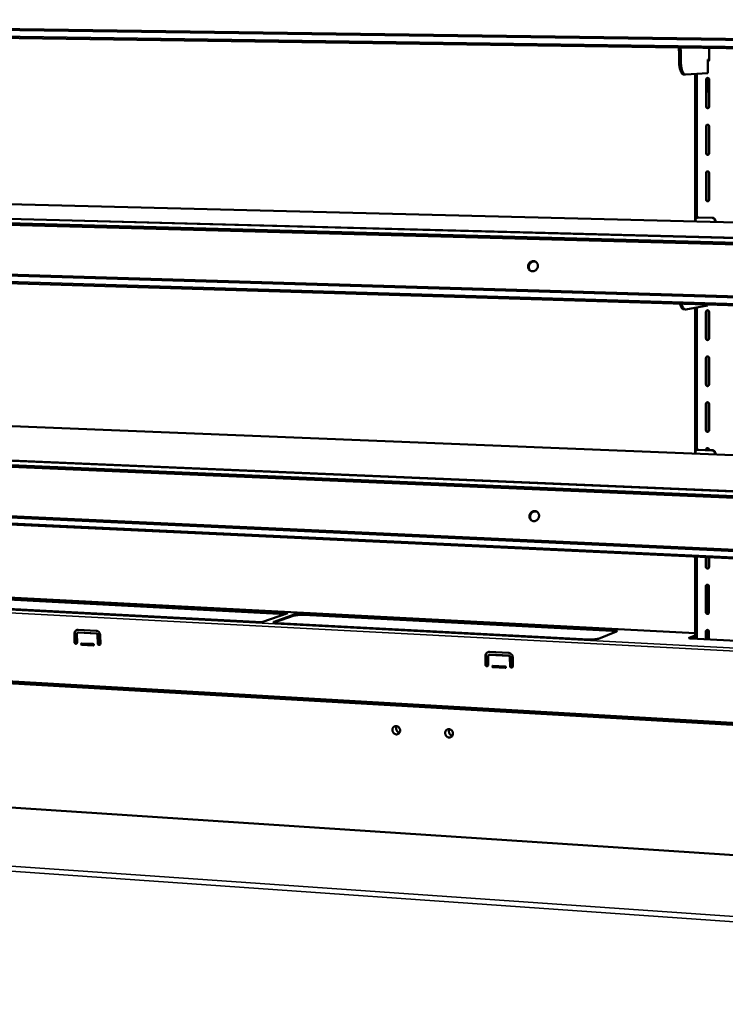
# Model space of a CAD drawing. Units: millimetres. Extents: x 65 to 5840, y 100 to 4100.
# Drawn here: x 5165 to 5390, y 3585 to 3899 of the extents above; entities that cross this region are included whole.
import ezdxf

# ---------------------------------------------------------------- set-up
doc = ezdxf.new("R2010")
doc.units = ezdxf.units.MM
doc.header["$LTSCALE"] = 20
doc.layers.add('Visible (ISO)', color=7, linetype='Continuous', lineweight=50)
doc.layers.add('Visible Narrow (ISO)', color=7, linetype='Continuous', lineweight=35)

msp = doc.modelspace()

# ---------------------------------------------------------------- linework, layer by layer
at = {"layer": 'Visible (ISO)'}
for p, q in [((4943.84, 3899.05), (5763.96, 3887.83)), ((4944.1, 3899.35), (5763.98, 3888.19)), ((5763.8, 3884.98), (4942.91, 3896.64)), ((5375.46, 3886.62), (5375.47, 3888.06)), ((5376.01, 3886.61), (5376.02, 3888.06)), ((5385.1, 3890.36), (5385.1, 3886.6)), ((5384.95, 3886.66), (5384.63, 3886.6)), ((5384.63, 3886.6), (5384.63, 3882.3)), ((5384.63, 3886.12), (5384.77, 3886.09)), ((5384.95, 3886.21), (5384.95, 3886.66)), ((5376.99, 3881.84), (5377.54, 3881.83)), ((5377.58, 3881.83), (5384.63, 3882.3)), ((5380.6, 3835.01), (5380.6, 3882.03)), ((5384.08, 3871.69), (5384.08, 3880.23)), ((5384.28, 3880.26), (5384.27, 3871.72)), ((5385.1, 3880.21), (5385.1, 3871.67)), ((5384.08, 3856.8), (5384.08, 3865.32)), ((5384.27, 3865.36), (5384.27, 3856.84)), ((5385.09, 3865.3), (5385.09, 3856.78)), ((5384.07, 3841.97), (5384.07, 3850.46)), ((5384.26, 3850.5), (5384.26, 3842.01)), ((5385.09, 3850.44), (5385.08, 3841.94)), ((5023.98, 3844.05), (5760.5, 3825.37)), ((4948.2, 3841.48), (5760.2, 3820.08)), ((5760.11, 3818.46), (4948.94, 3840.08)), ((5760.08, 3817.89), (4949.11, 3839.59)), ((5380.66, 3835.27), (5380.66, 3835.01)), ((5381.44, 3836.21), (5381.64, 3836.23)), ((5386.02, 3836.1), (5381.58, 3836.22)), ((5381.77, 3836.24), (5381.64, 3836.23)), ((5386.21, 3836.13), (5381.77, 3836.24)), ((5386.91, 3835.12), (5386.91, 3834.85)), ((5387.1, 3834.84), (5387.1, 3835.14)), ((4947.05, 3824.2), (5759.07, 3799.7)), ((4947.31, 3824.51), (5759.09, 3800.08)), ((5758.92, 3796.99), (4946.1, 3821.93)), ((5376.95, 3806.97), (5377.49, 3806.95)), ((5377.6, 3806.96), (5384.59, 3808.16)), ((5380.6, 3760.88), (5380.6, 3807.48)), ((5384.59, 3808.48), (5384.59, 3808.16)), ((5384.05, 3797.71), (5384.06, 3806.13)), ((5384.25, 3806.18), (5384.24, 3797.77)), ((5385.06, 3806.1), (5385.06, 3797.68)), ((5384.05, 3783.05), (5384.05, 3791.44)), ((5384.24, 3791.5), (5384.24, 3783.11)), ((5385.06, 3791.41), (5385.05, 3783.01)), ((5026.4, 3775.15), (5756.08, 3745.76)), ((5384.04, 3768.43), (5384.05, 3776.79)), ((5384.23, 3776.85), (5384.23, 3768.49)), ((5385.05, 3776.76), (5385.05, 3768.39)), ((4951.37, 3767.76), (5755.4, 3733.53)), ((5755.31, 3731.81), (4952.09, 3766.26)), ((5755.28, 3731.26), (4952.25, 3765.79)), ((5380.66, 3761.24), (5380.65, 3760.88)), ((5381.34, 3762.14), (5381.53, 3762.18)), ((5381.76, 3762.2), (5381.53, 3762.18)), ((5385.97, 3761.98), (5381.57, 3762.16)), ((5386.16, 3762.03), (5381.76, 3762.2)), ((5384.04, 3762.11), (5384.04, 3762.19)), ((5384.23, 3762.25), (5384.23, 3762.1)), ((5385.04, 3762.15), (5385.04, 3762.07)), ((5386.86, 3760.99), (5386.86, 3760.63)), ((5387.05, 3760.63), (5387.05, 3761.04)), ((4950.21, 3750.44), (5754.27, 3713.13)), ((4950.47, 3750.77), (5754.29, 3713.53)), ((5754.13, 3710.57), (4949.24, 3748.3)), ((5380.59, 3701.91), (5380.6, 3728.08)), ((5384.03, 3724.81), (5384.03, 3727.92)), ((5384.22, 3727.91), (5384.21, 3724.89)), ((5385.03, 3727.87), (5385.03, 3724.77)), ((5064.19, 3720.06), (5380.59, 3703.67)), ((5384.02, 3710.36), (5384.02, 3718.63)), ((5384.21, 3718.71), (5384.21, 3710.44)), ((5385.02, 3718.58), (5385.02, 3710.31)), ((5242.43, 3707.17), (5143.26, 3712.38)), ((5152.32, 3715.16), (5250.71, 3710.06)), ((5249.92, 3709.78), (5152.32, 3714.85)), ((5250.71, 3710.06), (5242.43, 3707.17)), ((5246.31, 3707.33), (5252.73, 3709.59)), ((5252.74, 3709.27), (5246.38, 3707.04)), ((5255.73, 3709.8), (5354.14, 3704.69)), ((5354.14, 3704.37), (5255.74, 3709.48)), ((5346.74, 3701.68), (5247.5, 3706.9)), ((4908.07, 3702.84), (5754.39, 3654.25)), ((5182.67, 3700.77), (5182.62, 3703.47)), ((5182.75, 3703.51), (5182.81, 3700.81)), ((5183.44, 3703.42), (5183.49, 3700.72)), ((5183.71, 3703.83), (5183.84, 3703.88)), ((5183.82, 3704.75), (5189.6, 3704.44)), ((5183.84, 3703.88), (5183.98, 3703.9)), ((5189.61, 3703.54), (5183.84, 3703.85)), ((5183.98, 3703.9), (5189.75, 3703.59)), ((5190.09, 3700.36), (5190.04, 3703.07)), ((5190.17, 3703.11), (5190.22, 3700.41)), ((5190.86, 3703.02), (5190.91, 3700.32)), ((5355.52, 3704.25), (5349.76, 3701.9)), ((5380.59, 3702.97), (5378.7, 3702.16)), ((5384.02, 3701.73), (5384.02, 3704.19)), ((5384.21, 3704.27), (5384.21, 3701.72)), ((5385.02, 3704.14), (5385.01, 3701.68)), ((5753.83, 3653.66), (4906.41, 3702.42)), ((5184.94, 3700.42), (5188.65, 3700.22)), ((5188.66, 3699.77), (5184.95, 3699.97)), ((5185.08, 3700.02), (5188.79, 3699.81)), ((5379.07, 3702), (5380.59, 3702.64)), ((5397.93, 3701.01), (5379.27, 3701.98)), ((5313.84, 3696.44), (5313.86, 3693.67)), ((5314.85, 3696.75), (5314.97, 3696.8)), ((5314.97, 3696.8), (5315.14, 3696.83)), ((5315.01, 3697.71), (5321.11, 3697.38)), ((5321.11, 3696.45), (5315.02, 3696.78)), ((5315.14, 3696.83), (5321.23, 3696.5)), ((5313.74, 3693.62), (5313.72, 3696.39)), ((5314.59, 3696.34), (5314.6, 3693.57)), ((5321.57, 3693.19), (5321.55, 3695.97)), ((5321.67, 3696.01), (5321.69, 3693.24)), ((5322.42, 3695.92), (5322.44, 3693.14)), ((5316.13, 3693.26), (5320.04, 3693.04)), ((5320.05, 3692.58), (5316.13, 3692.8)), ((5316.25, 3692.84), (5320.17, 3692.63)), ((5320.17, 3692.63), (5320.19, 3692.63)), ((5734.58, 3610.34), (4920.04, 3664.01))]:
    msp.add_line(p, q, dxfattribs=at)
at = {"layer": 'Visible (ISO)', "flags": 128}
for points in [[(5375.47, 3888.06, 0.006074), (5375.47, 3888.68, 0.006074), (5375.46, 3889.29, 0.005952), (5375.43, 3889.89, 0.005952), (5375.39, 3890.49)], [(5376.02, 3888.06, 0.00607), (5376.02, 3888.67, 0.00607), (5376.01, 3889.28, 0.005947), (5375.98, 3889.89, 0.005947), (5375.93, 3890.49)], [(5375.46, 3886.62, 0.008605), (5375.46, 3886.02, 0.015744), (5375.48, 3885.69, 0.001143), (5375.55, 3884.9, 0.008387), (5375.56, 3884.79, 0.010505), (5375.61, 3884.4, 0.009448), (5375.69, 3883.97, 0.013342), (5375.77, 3883.63, 0.011441), (5375.88, 3883.24, 0.018489), (5375.98, 3882.97, 0.015172), (5376.12, 3882.65, 0.02813), (5376.23, 3882.45, 0.02327), (5376.39, 3882.21, 0.045744), (5376.49, 3882.1, 0.027914), (5376.68, 3881.94, 0.084264), (5376.79, 3881.88, 0.049944), (5376.99, 3881.84)], [(5377.58, 3881.83, -0.053827), (5377.38, 3881.86, -0.088944), (5377.26, 3881.91, -0.031113), (5377.07, 3882.05, -0.049169), (5376.96, 3882.16, -0.02495), (5376.8, 3882.39, -0.029947), (5376.69, 3882.6, -0.01581), (5376.54, 3882.92, -0.019385), (5376.45, 3883.19, -0.011769), (5376.33, 3883.58, -0.013815), (5376.25, 3883.92, -0.009652), (5376.17, 3884.35, -0.010781), (5376.11, 3884.75, -0.008536), (5376.1, 3884.86, -0.001187), (5376.03, 3885.66, -0.016011), (5376.01, 3886, -0.008769), (5376.01, 3886.61)], [(5385.1, 3886.6, -0.06221), (5385.09, 3886.44, -0.083115), (5385.04, 3886.34, -0.039499), (5384.96, 3886.23, -0.04196), (5384.87, 3886.14, -0.088471), (5384.77, 3886.09, -0.06429), (5384.63, 3886.06)], [(5384.08, 3880.23, -0.065297), (5384.1, 3880.39, -0.085987), (5384.15, 3880.5, -0.042592), (5384.26, 3880.63, -0.066726), (5384.34, 3880.69, -0.07014), (5384.46, 3880.74, -0.070298), (5384.59, 3880.76, -0.069174), (5384.72, 3880.74, -0.068818), (5384.85, 3880.68, -0.064433), (5384.93, 3880.61, -0.041102), (5385.03, 3880.48, -0.084256), (5385.08, 3880.37, -0.063395), (5385.1, 3880.21)], [(5384.6, 3880.76, 0.050261), (5384.49, 3880.7, 0.073731), (5384.43, 3880.65, 0.028162), (5384.37, 3880.56, 0.026814), (5384.32, 3880.47, 0.070099), (5384.29, 3880.39, 0.048968), (5384.28, 3880.26)], [(5385.1, 3871.67, -0.065433), (5385.08, 3871.51, -0.086137), (5385.03, 3871.4, -0.042697), (5384.92, 3871.27, -0.066867), (5384.84, 3871.2, -0.070149), (5384.72, 3871.15, -0.070303), (5384.59, 3871.14, -0.069036), (5384.46, 3871.16, -0.068687), (5384.33, 3871.21, -0.064292), (5384.25, 3871.28, -0.041025), (5384.15, 3871.41, -0.084185), (5384.1, 3871.53, -0.063295), (5384.08, 3871.69)], [(5384.27, 3871.72, 0.063169), (5384.29, 3871.56, 0.084071), (5384.34, 3871.45, 0.040896), (5384.43, 3871.34, 0.043384), (5384.52, 3871.25, 0.089381), (5384.63, 3871.2, 0.06524), (5384.78, 3871.17)], [(5384.08, 3865.32, -0.065513), (5384.1, 3865.48, -0.086223), (5384.15, 3865.59, -0.042769), (5384.25, 3865.72, -0.066949), (5384.33, 3865.78, -0.070172), (5384.45, 3865.83, -0.070301), (5384.59, 3865.85, -0.068964), (5384.72, 3865.83, -0.068603), (5384.84, 3865.77, -0.06422), (5384.92, 3865.7, -0.040993), (5385.02, 3865.57, -0.084158), (5385.07, 3865.46, -0.063246), (5385.09, 3865.3)], [(5384.58, 3865.85, 0.071861), (5384.46, 3865.77, 0.071861), (5384.36, 3865.66, 0.074606), (5384.29, 3865.51, 0.074606), (5384.27, 3865.36)], [(5385.09, 3856.78, -0.065649), (5385.07, 3856.63, -0.086373), (5385.02, 3856.52, -0.042874), (5384.92, 3856.39, -0.06709), (5384.83, 3856.32, -0.07018), (5384.71, 3856.27, -0.070304), (5384.58, 3856.26, -0.068826), (5384.45, 3856.28, -0.068472), (5384.33, 3856.33, -0.06408), (5384.25, 3856.4, -0.040917), (5384.14, 3856.53, -0.084087), (5384.09, 3856.65, -0.063146), (5384.08, 3856.8)], [(5384.27, 3856.84, 0.063935), (5384.29, 3856.68, 0.084805), (5384.34, 3856.57, 0.041726), (5384.42, 3856.46, 0.044245), (5384.52, 3856.37, 0.090121), (5384.63, 3856.32, 0.066019), (5384.78, 3856.29)], [(5384.07, 3850.46, -0.065729), (5384.09, 3850.62, -0.086459), (5384.14, 3850.73, -0.042947), (5384.24, 3850.85, -0.067172), (5384.33, 3850.92, -0.070202), (5384.45, 3850.97, -0.070302), (5384.58, 3850.99, -0.068754), (5384.71, 3850.96, -0.068389), (5384.83, 3850.91, -0.064009), (5384.91, 3850.84, -0.040884), (5385.02, 3850.71, -0.08406), (5385.07, 3850.6, -0.063097), (5385.09, 3850.44)], [(5384.57, 3850.99, 0.070614), (5384.44, 3850.9, 0.070614), (5384.35, 3850.79, 0.07325), (5384.28, 3850.65, 0.07325), (5384.26, 3850.5)], [(5385.08, 3841.94, -0.065865), (5385.06, 3841.79, -0.08661), (5385.01, 3841.68, -0.043052), (5384.91, 3841.55, -0.067313), (5384.83, 3841.48, -0.070209), (5384.71, 3841.43, -0.070305), (5384.58, 3841.42, -0.068615), (5384.44, 3841.44, -0.068258), (5384.32, 3841.5, -0.06387), (5384.24, 3841.56, -0.040808), (5384.14, 3841.7, -0.08399), (5384.09, 3841.81, -0.062998), (5384.07, 3841.97)], [(5384.26, 3842.01, 0.064681), (5384.28, 3841.85, 0.085515), (5384.33, 3841.73, 0.042543), (5384.42, 3841.62, 0.045094), (5384.52, 3841.53, 0.09084), (5384.63, 3841.48, 0.066778), (5384.79, 3841.46)], [(5380.66, 3835.27, -0.047882), (5380.68, 3835.5, -0.069004), (5380.73, 3835.64, -0.025842), (5380.85, 3835.85, -0.048201), (5380.93, 3835.95, -0.051169), (5381.03, 3836.03, -0.028887), (5381.23, 3836.15, -0.074696), (5381.37, 3836.2, -0.051395), (5381.58, 3836.22)], [(5386.02, 3836.1, -0.050217), (5386.23, 3836.08, -0.073592), (5386.36, 3836.02, -0.027983), (5386.56, 3835.89, -0.049828), (5386.65, 3835.81, -0.047021), (5386.73, 3835.7, -0.025106), (5386.85, 3835.49, -0.068168), (5386.89, 3835.34, -0.046914), (5386.91, 3835.12)], [(5387.1, 3835.14, 0.046916), (5387.09, 3835.36, 0.06817), (5387.04, 3835.51, 0.025107), (5386.92, 3835.73, 0.047023), (5386.85, 3835.83, 0.049828), (5386.75, 3835.92, 0.027983), (5386.55, 3836.05, 0.073591), (5386.42, 3836.1, 0.050217), (5386.21, 3836.13)], [(5327.34, 3820.76, -0.039799), (5327.4, 3821.11, -0.060747), (5327.49, 3821.32, -0.019135), (5327.69, 3821.65, -0.039505), (5327.81, 3821.8, -0.040965), (5328.02, 3821.99, -0.040478), (5328.26, 3822.15, -0.043584), (5328.51, 3822.26, -0.042957), (5328.78, 3822.33, -0.046475), (5329.05, 3822.35, -0.046018), (5329.32, 3822.31, -0.048157), (5329.57, 3822.23, -0.048036), (5329.8, 3822.11, -0.047506), (5330.01, 3821.94, -0.047747), (5330.18, 3821.73, -0.044888), (5330.31, 3821.49, -0.045426), (5330.39, 3821.23, -0.041889), (5330.44, 3820.95, -0.042491), (5330.43, 3820.67, -0.039928), (5330.38, 3820.39, -0.040277), (5330.28, 3820.12, -0.03962), (5330.14, 3819.87, -0.039533), (5329.96, 3819.64, -0.040984), (5329.75, 3819.45, -0.040508), (5329.51, 3819.29, -0.043597), (5329.26, 3819.18, -0.042985), (5328.99, 3819.11, -0.046478), (5328.72, 3819.09, -0.046039), (5328.45, 3819.12, -0.048145), (5328.2, 3819.2, -0.048043), (5327.97, 3819.33, -0.047479), (5327.76, 3819.5, -0.047738), (5327.59, 3819.71, -0.044855), (5327.51, 3819.87, -0.02247), (5327.38, 3820.2, -0.064832), (5327.33, 3820.43, -0.04433), (5327.34, 3820.76)], [(5329.85, 3822.07, 0.043582), (5329.57, 3822.18, 0.066273), (5329.37, 3822.21, 0.021934), (5329.03, 3822.2, 0.04336), (5328.85, 3822.17, 0.040086), (5328.6, 3822.08, 0.040707), (5328.37, 3821.96, 0.038114), (5328.15, 3821.79, 0.038532), (5327.96, 3821.6, 0.037491), (5327.8, 3821.38, 0.037521), (5327.68, 3821.13, 0.038321), (5327.6, 3820.87, 0.03795), (5327.55, 3820.6, 0.040371), (5327.55, 3820.34, 0.039764), (5327.59, 3820.07, 0.043016), (5327.65, 3819.91, 0.021701), (5327.79, 3819.6, 0.065954), (5327.91, 3819.44, 0.04327), (5328.14, 3819.23)], [(5375.77, 3808.75, 0.016588), (5375.87, 3808.37, 0.026725), (5375.95, 3808.14, 0.003995), (5376.12, 3807.75, 0.015746), (5376.16, 3807.65, 0.028458), (5376.26, 3807.47, 0.023981), (5376.41, 3807.28, 0.044553), (5376.5, 3807.19, 0.025625), (5376.67, 3807.05, 0.080034), (5376.77, 3807.01, 0.047827), (5376.95, 3806.97)], [(5377.6, 3806.96, -0.057941), (5377.41, 3806.96, -0.091912), (5377.3, 3806.99, -0.033832), (5377.11, 3807.11, -0.053663), (5377.01, 3807.2, -0.028667), (5376.85, 3807.39, -0.033386), (5376.74, 3807.56, -0.017469), (5376.69, 3807.68, -0.00491), (5376.51, 3808.08, -0.029069), (5376.42, 3808.33, -0.018484), (5376.31, 3808.73)], [(5384.06, 3806.13, -0.066379), (5384.07, 3806.29, -0.087172), (5384.12, 3806.4, -0.043479), (5384.23, 3806.52, -0.067838), (5384.31, 3806.58, -0.070285), (5384.43, 3806.63, -0.070297), (5384.56, 3806.65, -0.068122), (5384.69, 3806.63, -0.067749), (5384.81, 3806.57, -0.063382), (5384.89, 3806.5, -0.04056), (5385, 3806.37, -0.083769), (5385.05, 3806.26, -0.062655), (5385.06, 3806.1)], [(5384.52, 3806.65, 0.06688), (5384.41, 3806.57, 0.06688), (5384.32, 3806.46, 0.06923), (5384.26, 3806.33, 0.06923), (5384.25, 3806.18)], [(5385.06, 3797.68, -0.066516), (5385.04, 3797.53, -0.087323), (5384.99, 3797.42, -0.043585), (5384.89, 3797.29, -0.067978), (5384.81, 3797.23, -0.070289), (5384.69, 3797.18, -0.070297), (5384.56, 3797.16, -0.067983), (5384.43, 3797.19, -0.06762), (5384.3, 3797.24, -0.063246), (5384.22, 3797.31, -0.040485), (5384.12, 3797.45, -0.0837), (5384.07, 3797.56, -0.062557), (5384.05, 3797.71)], [(5384.24, 3797.77, 0.0668), (5384.26, 3797.6, 0.087505), (5384.32, 3797.49, 0.044909), (5384.42, 3797.37, 0.047558), (5384.52, 3797.28, 0.092872), (5384.64, 3797.23, 0.068941), (5384.8, 3797.22)], [(5384.05, 3791.44, -0.066596), (5384.07, 3791.6, -0.087411), (5384.12, 3791.7, -0.043657), (5384.22, 3791.83, -0.068059), (5384.3, 3791.89, -0.07031), (5384.42, 3791.94, -0.070292), (5384.55, 3791.96, -0.067911), (5384.69, 3791.93, -0.067537), (5384.81, 3791.88, -0.063176), (5384.89, 3791.81, -0.040452), (5384.99, 3791.67, -0.083673), (5385.04, 3791.57, -0.062509), (5385.06, 3791.41)], [(5384.5, 3791.95, 0.065641), (5384.39, 3791.87, 0.065641), (5384.31, 3791.77, 0.067908), (5384.26, 3791.64, 0.067908), (5384.24, 3791.5)], [(5385.05, 3783.01, -0.066733), (5385.04, 3782.86, -0.087562), (5384.99, 3782.75, -0.043763), (5384.88, 3782.63, -0.068198), (5384.8, 3782.56, -0.070313), (5384.68, 3782.51, -0.070291), (5384.55, 3782.5, -0.067772), (5384.42, 3782.52, -0.067408), (5384.3, 3782.58, -0.06304), (5384.22, 3782.65, -0.040377), (5384.12, 3782.78, -0.083604), (5384.07, 3782.89, -0.062412), (5384.05, 3783.05)], [(5384.24, 3783.11, 0.067465), (5384.26, 3782.94, 0.088121), (5384.32, 3782.82, 0.045666), (5384.41, 3782.71, 0.04835), (5384.52, 3782.62, 0.093507), (5384.64, 3782.57, 0.069622), (5384.8, 3782.56)], [(5384.05, 3776.79, -0.066813), (5384.06, 3776.95, -0.08765), (5384.11, 3777.06, -0.043835), (5384.21, 3777.18, -0.068279), (5384.3, 3777.24, -0.070333), (5384.42, 3777.29, -0.070286), (5384.55, 3777.31, -0.0677), (5384.68, 3777.28, -0.067326), (5384.8, 3777.23, -0.062971), (5384.88, 3777.16, -0.040345), (5384.98, 3777.02, -0.083577), (5385.03, 3776.91, -0.062364), (5385.05, 3776.76)], [(5384.48, 3777.3, 0.064408), (5384.38, 3777.22, 0.064408), (5384.3, 3777.12, 0.066597), (5384.25, 3776.99, 0.066597), (5384.23, 3776.85)], [(5385.05, 3768.39, -0.06695), (5385.03, 3768.23, -0.087802), (5384.98, 3768.13, -0.043941), (5384.88, 3768, -0.068418), (5384.8, 3767.94, -0.070335), (5384.67, 3767.89, -0.070284), (5384.54, 3767.88, -0.067561), (5384.41, 3767.9, -0.067197), (5384.29, 3767.96, -0.062836), (5384.21, 3768.03, -0.040271), (5384.11, 3768.16, -0.083509), (5384.06, 3768.27, -0.062267), (5384.04, 3768.43)], [(5384.23, 3768.49, 0.068108), (5384.25, 3768.32, 0.088712), (5384.31, 3768.2, 0.046407), (5384.41, 3768.09, 0.049126), (5384.52, 3768, 0.094122), (5384.64, 3767.95, 0.070283), (5384.8, 3767.94)], [(5384.04, 3762.19, -0.067031), (5384.06, 3762.34, -0.08789), (5384.11, 3762.45, -0.044013), (5384.21, 3762.57, -0.068499), (5384.29, 3762.64, -0.070355), (5384.41, 3762.69, -0.070279), (5384.54, 3762.7, -0.067489), (5384.67, 3762.68, -0.067115), (5384.79, 3762.62, -0.062767), (5384.87, 3762.55, -0.040238), (5384.98, 3762.42, -0.083482), (5385.02, 3762.31, -0.062219), (5385.04, 3762.15)], [(5384.47, 3762.7, 0.06318), (5384.37, 3762.61, 0.06318), (5384.29, 3762.51, 0.065296), (5384.24, 3762.39, 0.065296), (5384.23, 3762.25)], [(5380.66, 3761.24, -0.048641), (5380.68, 3761.46, -0.069795), (5380.73, 3761.6, -0.026435), (5380.85, 3761.81, -0.049067), (5380.93, 3761.9, -0.051784), (5381.03, 3761.99, -0.029228), (5381.22, 3762.1, -0.074985), (5381.36, 3762.14, -0.051867), (5381.57, 3762.16)], [(5385.97, 3761.98, -0.049418), (5386.18, 3761.95, -0.072716), (5386.32, 3761.9, -0.027343), (5386.51, 3761.77, -0.048976), (5386.61, 3761.68, -0.046516), (5386.68, 3761.57, -0.02483), (5386.8, 3761.36, -0.067947), (5386.84, 3761.21, -0.046534), (5386.86, 3760.99)], [(5387.05, 3761.04, 0.046536), (5387.03, 3761.26, 0.06795), (5386.99, 3761.41, 0.024831), (5386.87, 3761.62, 0.046518), (5386.8, 3761.72, 0.048977), (5386.7, 3761.81, 0.027343), (5386.51, 3761.94, 0.072716), (5386.37, 3762, 0.049418), (5386.16, 3762.03)], [(5327.76, 3741.07, -0.040233), (5327.82, 3741.41, -0.061119), (5327.91, 3741.62, -0.019449), (5328.11, 3741.95, -0.040013), (5328.22, 3742.1, -0.041703), (5328.43, 3742.29, -0.041222), (5328.67, 3742.44, -0.044188), (5328.92, 3742.55, -0.043642), (5329.19, 3742.61, -0.04662), (5329.45, 3742.63, -0.046267), (5329.72, 3742.59, -0.047691), (5329.97, 3742.51, -0.047651), (5330.2, 3742.38, -0.04667), (5330.4, 3742.2, -0.046954), (5330.57, 3742, -0.04417), (5330.7, 3741.75, -0.044683), (5330.79, 3741.5, -0.041619), (5330.83, 3741.22, -0.042123), (5330.82, 3740.94, -0.040147), (5330.77, 3740.66, -0.040379), (5330.68, 3740.39, -0.040203), (5330.54, 3740.14, -0.040041), (5330.36, 3739.91, -0.041722), (5330.15, 3739.72, -0.041252), (5329.91, 3739.57, -0.0442), (5329.66, 3739.46, -0.04367), (5329.39, 3739.4, -0.046622), (5329.13, 3739.38, -0.046287), (5328.86, 3739.42, -0.047678), (5328.61, 3739.51, -0.047657), (5328.38, 3739.64, -0.046644), (5328.18, 3739.81, -0.046945), (5328.01, 3740.02, -0.044138), (5327.92, 3740.18, -0.022021), (5327.79, 3740.52, -0.064269), (5327.75, 3740.74, -0.043727), (5327.76, 3741.07)], [(5330.13, 3742.42, 0.0434), (5329.84, 3742.51, 0.06595), (5329.63, 3742.52, 0.021792), (5329.29, 3742.48, 0.0432), (5329.13, 3742.44, 0.040284), (5328.88, 3742.34, 0.040833), (5328.66, 3742.2, 0.038545), (5328.46, 3742.02, 0.038904), (5328.28, 3741.81, 0.038035), (5328.15, 3741.57, 0.038043), (5328.04, 3741.32, 0.038849), (5327.98, 3741.06, 0.038504), (5327.96, 3740.79, 0.040746), (5327.98, 3740.53, 0.040203), (5328.05, 3740.27, 0.043112), (5328.12, 3740.11, 0.021733), (5328.29, 3739.81, 0.065869), (5328.43, 3739.66, 0.043321), (5328.67, 3739.48)], [(5385.03, 3724.77, -0.067604), (5385.01, 3724.61, -0.088524), (5384.96, 3724.51, -0.044476), (5384.86, 3724.38, -0.069074), (5384.78, 3724.32, -0.070395), (5384.65, 3724.28, -0.070256), (5384.53, 3724.26, -0.066928), (5384.4, 3724.29, -0.066567), (5384.28, 3724.35, -0.06223), (5384.19, 3724.42, -0.039952), (5384.09, 3724.55, -0.083225), (5384.05, 3724.66, -0.061836), (5384.03, 3724.81)], [(5384.21, 3724.89, 0.069906), (5384.24, 3724.71, 0.090344), (5384.3, 3724.59, 0.048521), (5384.4, 3724.48, 0.051358), (5384.52, 3724.39, 0.095845), (5384.64, 3724.34, 0.072142), (5384.81, 3724.34)], [(5384.02, 3718.63, -0.067685), (5384.04, 3718.78, -0.088612), (5384.09, 3718.89, -0.044549), (5384.19, 3719.01, -0.069154), (5384.27, 3719.07, -0.070413), (5384.39, 3719.12, -0.070249), (5384.52, 3719.13, -0.066856), (5384.65, 3719.11, -0.066486), (5384.77, 3719.05, -0.062163), (5384.85, 3718.98, -0.03992), (5384.96, 3718.85, -0.083198), (5385, 3718.74, -0.061789), (5385.02, 3718.58)], [(5384.42, 3719.12, 0.05954), (5384.34, 3719.04, 0.05954), (5384.27, 3718.94, 0.061463), (5384.23, 3718.83, 0.061463), (5384.21, 3718.71)], [(5255.73, 3709.8, 0.004829), (5255.35, 3709.81, 0.00946), (5255.16, 3709.81, 0.000384), (5254.61, 3709.81, 0.004654), (5254.56, 3709.81, 0.005112), (5254.29, 3709.8, 0.004683), (5253.99, 3709.78, 0.006458), (5253.75, 3709.76, 0.005258), (5253.47, 3709.73, 0.009653), (5253.4, 3709.72, 0.001867), (5253.04, 3709.67, 0.022877), (5252.94, 3709.65, 0.010433), (5252.73, 3709.59)], [(5252.74, 3709.27, -0.010444), (5252.95, 3709.33, -0.022898), (5253.04, 3709.35, -0.00187), (5253.4, 3709.41, -0.009663), (5253.47, 3709.42, -0.005264), (5253.76, 3709.45, -0.006465), (5253.99, 3709.47, -0.004689), (5254.29, 3709.48, -0.005118), (5254.57, 3709.49, -0.004659), (5254.61, 3709.49, -0.000384), (5255.16, 3709.5, -0.00947), (5255.36, 3709.5, -0.004834), (5255.74, 3709.48)], [(5385.02, 3710.31, -0.067823), (5385, 3710.16, -0.088766), (5384.95, 3710.05, -0.044655), (5384.85, 3709.93, -0.069292), (5384.77, 3709.87, -0.070412), (5384.65, 3709.82, -0.070243), (5384.52, 3709.81, -0.066717), (5384.39, 3709.83, -0.066358), (5384.27, 3709.89, -0.062031), (5384.19, 3709.96, -0.039847), (5384.09, 3710.09, -0.083131), (5384.04, 3710.2, -0.061694), (5384.02, 3710.36)], [(5384.21, 3710.44, 0.070461), (5384.23, 3710.26, 0.09084), (5384.29, 3710.14, 0.049189), (5384.4, 3710.02, 0.052068), (5384.52, 3709.94, 0.096379), (5384.64, 3709.89, 0.07272), (5384.81, 3709.89)], [(5246.31, 3707.33, 0.168229), (5246.21, 3707.32, 0.173003), (5246.14, 3707.25, 0.070473), (5246.12, 3707.18, 0.185358), (5246.13, 3707.16, 0.108105), (5246.17, 3707.12, 0.057283), (5246.28, 3707.07, 0.012058), (5246.46, 3707.02, 0.020615), (5246.57, 3707, 0.006699), (5246.63, 3706.99, 0.001295), (5246.98, 3706.94, 0.014574), (5247.18, 3706.92, 0.00874), (5247.5, 3706.9)], [(5182.62, 3703.47, -0.038646), (5182.63, 3703.72, -0.058192), (5182.67, 3703.88, -0.017855), (5182.77, 3704.14, -0.038944), (5182.84, 3704.25, -0.042569), (5182.96, 3704.4, -0.042006), (5183.1, 3704.53, -0.044279), (5183.21, 3704.6, -0.021986), (5183.44, 3704.71, -0.065969), (5183.59, 3704.74, -0.044019), (5183.82, 3704.75)], [(5183.49, 3704.72, 0.039595), (5183.29, 3704.62, 0.061574), (5183.18, 3704.53, 0.018566), (5183.01, 3704.35, 0.039467), (5182.95, 3704.25, 0.03618), (5182.89, 3704.15, 0.015784), (5182.8, 3703.9, 0.055105), (5182.76, 3703.75, 0.035979), (5182.75, 3703.51)], [(5183.84, 3703.85, 0.071767), (5183.72, 3703.84, 0.096391), (5183.64, 3703.8, 0.048831), (5183.56, 3703.73, 0.044811), (5183.49, 3703.65, 0.088143), (5183.45, 3703.55, 0.068395), (5183.44, 3703.42)], [(5189.6, 3704.44, -0.039423), (5189.84, 3704.41, -0.061637), (5189.98, 3704.35, -0.018653), (5190.22, 3704.22, -0.039049), (5190.33, 3704.14, -0.035935), (5190.48, 3704, -0.036508), (5190.61, 3703.83, -0.034873), (5190.67, 3703.72, -0.015383), (5190.79, 3703.44, -0.054969), (5190.84, 3703.28, -0.035121), (5190.86, 3703.02)], [(5190.04, 3703.07, 0.059666), (5190.02, 3703.2, 0.080303), (5189.98, 3703.3, 0.038025), (5189.9, 3703.39, 0.041068), (5189.82, 3703.47, 0.086951), (5189.74, 3703.51, 0.062187), (5189.61, 3703.54)], [(5189.75, 3703.59, -0.062188), (5189.88, 3703.56, -0.086952), (5189.96, 3703.51, -0.041069), (5190.04, 3703.44, -0.038027), (5190.11, 3703.34, -0.080306), (5190.15, 3703.25, -0.059668), (5190.17, 3703.11)], [(5355.52, 3704.25, 0.204137), (5355.61, 3704.27, 0.225074), (5355.65, 3704.34, 0.087967), (5355.65, 3704.4, 0.150306), (5355.63, 3704.43, 0.069247), (5355.56, 3704.47, 0.045111), (5355.45, 3704.52, 0.009334), (5355.24, 3704.57, 0.017486), (5355.13, 3704.59, 0.006453), (5355.06, 3704.6, 0.001089), (5354.68, 3704.65, 0.013659), (5354.48, 3704.67, 0.008038), (5354.14, 3704.69)], [(5354.14, 3704.37, -0.00744), (5354.47, 3704.35, -0.012814), (5354.66, 3704.33, -0.000924), (5354.92, 3704.3, -0.001433), (5355.09, 3704.28, -0.0199), (5355.19, 3704.26, -0.009223), (5355.41, 3704.21)], [(5384.02, 3704.19, -0.067904), (5384.04, 3704.35, -0.088854), (5384.09, 3704.45, -0.044727), (5384.19, 3704.57, -0.069372), (5384.27, 3704.63, -0.070429), (5384.39, 3704.68, -0.070236), (5384.52, 3704.69, -0.066645), (5384.65, 3704.67, -0.066277), (5384.77, 3704.61, -0.061964), (5384.85, 3704.54, -0.039815), (5384.95, 3704.41, -0.083105), (5385, 3704.3, -0.061647), (5385.02, 3704.14)], [(5384.41, 3704.68, 0.058343), (5384.32, 3704.6, 0.058343), (5384.26, 3704.51, 0.060209), (5384.22, 3704.39, 0.060209), (5384.21, 3704.27)], [(5183.49, 3700.72, -0.084373), (5183.48, 3700.57, -0.102675), (5183.42, 3700.46, -0.060657), (5183.31, 3700.36, -0.08793), (5183.22, 3700.31, -0.087192), (5183.09, 3700.3, -0.084737), (5182.96, 3700.33, -0.075953), (5182.87, 3700.38, -0.052018), (5182.75, 3700.5, -0.091366), (5182.69, 3700.61, -0.072874), (5182.67, 3700.77)], [(5182.81, 3700.81, 0.066308), (5182.83, 3700.67, 0.085991), (5182.88, 3700.57, 0.044997), (5182.96, 3700.47, 0.049518), (5183.06, 3700.39, 0.094977), (5183.15, 3700.35, 0.069879), (5183.29, 3700.34)], [(5184.95, 3699.97, -0.089008), (5184.86, 3700, -0.108726), (5184.8, 3700.04, -0.074977), (5184.75, 3700.13, -0.088144), (5184.74, 3700.21, -0.093463), (5184.75, 3700.29, -0.085804), (5184.79, 3700.36, -0.12433), (5184.85, 3700.41, -0.101392), (5184.94, 3700.42)], [(5184.94, 3700.42, 0.091954), (5184.89, 3700.34, 0.110708), (5184.87, 3700.27, 0.078983), (5184.89, 3700.18, 0.078942), (5184.93, 3700.1, 0.110648), (5184.99, 3700.04, 0.091926), (5185.08, 3700.02)], [(5188.65, 3700.22, -0.089074), (5188.74, 3700.19, -0.108769), (5188.8, 3700.14, -0.07502), (5188.84, 3700.06, -0.088236), (5188.86, 3699.98, -0.093524), (5188.85, 3699.9, -0.085791), (5188.8, 3699.83, -0.124292), (5188.74, 3699.78, -0.101398), (5188.66, 3699.77)], [(5190.91, 3700.32, -0.084323), (5190.9, 3700.17, -0.10268), (5190.84, 3700.06, -0.060644), (5190.73, 3699.95, -0.087803), (5190.64, 3699.91, -0.087037), (5190.51, 3699.89, -0.084619), (5190.38, 3699.92, -0.075961), (5190.29, 3699.98, -0.052083), (5190.17, 3700.1, -0.091474), (5190.11, 3700.21, -0.072937), (5190.09, 3700.36)], [(5190.22, 3700.41, 0.066578), (5190.25, 3700.26, 0.086267), (5190.3, 3700.16, 0.045276), (5190.38, 3700.06, 0.049769), (5190.48, 3699.98, 0.095171), (5190.57, 3699.95, 0.070123), (5190.71, 3699.94)], [(5346.74, 3701.68, 0.004952), (5347.13, 3701.67, 0.009628), (5347.33, 3701.67, 0.000403), (5347.9, 3701.67, 0.004763), (5347.95, 3701.67, 0.005445), (5348.22, 3701.68, 0.004895), (5348.53, 3701.7, 0.007075), (5348.76, 3701.72, 0.005603), (5349.05, 3701.75, 0.010983), (5349.13, 3701.76, 0.002482), (5349.47, 3701.82, 0.026503), (5349.56, 3701.84, 0.011993), (5349.76, 3701.9)], [(5378.7, 3702.16, 0.179829), (5378.65, 3702.14, 0.350085), (5378.64, 3702.11, 0.115201), (5378.67, 3702.08, 0.068759), (5378.73, 3702.05, 0.016451), (5378.79, 3702.04, 0.005254), (5378.95, 3702.01, 0.022322), (5379.08, 3701.99, 0.016166), (5379.27, 3701.98)], [(5313.72, 3696.39, -0.039165), (5313.73, 3696.65, -0.059113), (5313.78, 3696.81, -0.018255), (5313.89, 3697.08, -0.039428), (5313.96, 3697.19, -0.042), (5314.09, 3697.35, -0.041611), (5314.25, 3697.48, -0.042996), (5314.36, 3697.55, -0.021016), (5314.61, 3697.66, -0.064346), (5314.77, 3697.7, -0.042763), (5315.01, 3697.71)], [(5314.57, 3697.65, 0.037142), (5314.37, 3697.54, 0.058262), (5314.27, 3697.45, 0.016635), (5314.1, 3697.26, 0.03709), (5314.03, 3697.16, 0.034883), (5313.98, 3697.06, 0.014835), (5313.89, 3696.82, 0.053891), (5313.85, 3696.67, 0.034738), (5313.84, 3696.44)], [(5315.02, 3696.78, 0.070457), (5314.89, 3696.77, 0.094282), (5314.8, 3696.73, 0.047543), (5314.72, 3696.66, 0.044869), (5314.64, 3696.57, 0.088764), (5314.6, 3696.48, 0.068212), (5314.59, 3696.34)], [(5321.11, 3697.38, -0.03912), (5321.36, 3697.34, -0.060922), (5321.51, 3697.29, -0.018389), (5321.77, 3697.15, -0.038837), (5321.88, 3697.07, -0.036619), (5322.04, 3696.92, -0.037005), (5322.17, 3696.75, -0.035956), (5322.24, 3696.63, -0.016134), (5322.36, 3696.35, -0.056363), (5322.4, 3696.19, -0.03616), (5322.42, 3695.92)], [(5321.55, 3695.97, 0.060929), (5321.53, 3696.11, 0.082144), (5321.49, 3696.2, 0.039176), (5321.42, 3696.3, 0.041284), (5321.33, 3696.38, 0.086717), (5321.25, 3696.43, 0.062677), (5321.11, 3696.45)], [(5321.23, 3696.5, -0.062678), (5321.36, 3696.47, -0.086718), (5321.45, 3696.43, -0.041285), (5321.54, 3696.35, -0.039178), (5321.61, 3696.25, -0.082146), (5321.65, 3696.15, -0.060931), (5321.67, 3696.01)], [(5314.6, 3693.57, -0.083459), (5314.58, 3693.42, -0.102719), (5314.52, 3693.3, -0.060387), (5314.41, 3693.2, -0.085726), (5314.31, 3693.15, -0.084516), (5314.17, 3693.13, -0.082684), (5314.04, 3693.16, -0.076084), (5313.94, 3693.22, -0.053148), (5313.82, 3693.34, -0.093263), (5313.76, 3693.46, -0.073961), (5313.74, 3693.62)], [(5313.86, 3693.67, 0.071328), (5313.88, 3693.51, 0.091094), (5313.94, 3693.4, 0.050277), (5314.03, 3693.29, 0.054166), (5314.14, 3693.22, 0.098436), (5314.25, 3693.18, 0.074342), (5314.4, 3693.19)], [(5316.13, 3692.8, -0.091101), (5316.04, 3692.82, -0.110072), (5315.98, 3692.87, -0.076096), (5315.93, 3692.96, -0.091014), (5315.91, 3693.04, -0.095438), (5315.93, 3693.12, -0.084943), (5315.97, 3693.2, -0.123013), (5316.04, 3693.24, -0.101527), (5316.13, 3693.26)], [(5316.11, 3693.26, 0.094455), (5316.05, 3693.18, 0.113181), (5316.03, 3693.1, 0.080551), (5316.05, 3693.01, 0.079768), (5316.09, 3692.92, 0.112035), (5316.16, 3692.87, 0.093917), (5316.25, 3692.84)], [(5320.04, 3693.04, -0.09117), (5320.14, 3693.02, -0.110118), (5320.2, 3692.97, -0.07614), (5320.25, 3692.88, -0.091112), (5320.26, 3692.8, -0.0955), (5320.25, 3692.72, -0.084927), (5320.2, 3692.64, -0.12297), (5320.14, 3692.6, -0.101529), (5320.05, 3692.58)], [(5322.44, 3693.14, -0.083403), (5322.42, 3692.99, -0.102718), (5322.36, 3692.88, -0.060368), (5322.24, 3692.77, -0.085597), (5322.14, 3692.72, -0.084361), (5322.01, 3692.71, -0.082563), (5321.87, 3692.74, -0.076091), (5321.77, 3692.8, -0.053215), (5321.65, 3692.92, -0.093375), (5321.59, 3693.03, -0.074025), (5321.57, 3693.19)], [(5321.69, 3693.24, 0.071647), (5321.71, 3693.08, 0.091416), (5321.77, 3692.97, 0.050619), (5321.87, 3692.87, 0.054461), (5321.98, 3692.79, 0.098647), (5322.09, 3692.76, 0.074621), (5322.24, 3692.76)], [(5286.51, 3672.65, -0.050027), (5286.49, 3672.35, -0.070852), (5286.42, 3672.15, -0.027465), (5286.27, 3671.87, -0.050852), (5286.16, 3671.74, -0.054017), (5285.97, 3671.58, -0.053901), (5285.76, 3671.47, -0.053675), (5285.53, 3671.41, -0.053843), (5285.29, 3671.4, -0.050391), (5285.04, 3671.44, -0.050861), (5284.82, 3671.53, -0.046609), (5284.6, 3671.67, -0.047163), (5284.41, 3671.84, -0.04453), (5284.26, 3672.05, -0.044757), (5284.14, 3672.28, -0.044918), (5284.07, 3672.53, -0.044639), (5284.04, 3672.79, -0.04753), (5284.06, 3673.04, -0.046964), (5284.13, 3673.29, -0.051265), (5284.24, 3673.51, -0.050823), (5284.39, 3673.7, -0.054021), (5284.58, 3673.85, -0.053885), (5284.79, 3673.96, -0.053697), (5285.02, 3674.03, -0.053845), (5285.26, 3674.04, -0.050423), (5285.51, 3674, -0.050876), (5285.74, 3673.91, -0.046641), (5285.95, 3673.77, -0.047185), (5286.14, 3673.6, -0.044558), (5286.25, 3673.46, -0.023515), (5286.41, 3673.16, -0.06625), (5286.48, 3672.96, -0.04483), (5286.51, 3672.65)], [(5285.46, 3674.01, 0.047458), (5285.33, 3673.74, 0.070658), (5285.28, 3673.54, 0.0259), (5285.27, 3673.2, 0.046753), (5285.29, 3673.01, 0.04523), (5285.37, 3672.76, 0.04523), (5285.49, 3672.52, 0.046751), (5285.61, 3672.38, 0.025899), (5285.85, 3672.14, 0.070655), (5286.03, 3672.03, 0.047457), (5286.31, 3671.93)], [(5303.37, 3671.65, -0.050073), (5303.35, 3671.35, -0.070966), (5303.28, 3671.15, -0.027509), (5303.12, 3670.87, -0.05087), (5303.01, 3670.74, -0.053848), (5302.83, 3670.58, -0.053741), (5302.61, 3670.47, -0.053446), (5302.38, 3670.41, -0.053617), (5302.14, 3670.4, -0.050266), (5301.89, 3670.44, -0.050724), (5301.66, 3670.53, -0.046648), (5301.44, 3670.67, -0.047176), (5301.25, 3670.84, -0.044685), (5301.1, 3671.05, -0.044893), (5300.98, 3671.29, -0.045109), (5300.91, 3671.54, -0.044833), (5300.88, 3671.8, -0.047668), (5300.9, 3672.05, -0.047124), (5300.97, 3672.3, -0.051263), (5301.08, 3672.52, -0.050841), (5301.24, 3672.71, -0.053853), (5301.43, 3672.86, -0.053724), (5301.64, 3672.97, -0.053468), (5301.87, 3673.03, -0.053619), (5302.12, 3673.04, -0.050298), (5302.36, 3673, -0.05074), (5302.59, 3672.92, -0.046681), (5302.81, 3672.78, -0.047199), (5303, 3672.61, -0.044714), (5303.11, 3672.46, -0.023639), (5303.27, 3672.16, -0.066454), (5303.34, 3671.96, -0.044983), (5303.37, 3671.65)], [(5302.29, 3673.02, 0.040707), (5302.16, 3672.79, 0.062823), (5302.12, 3672.63, 0.019805), (5302.08, 3672.33, 0.040294), (5302.09, 3672.19, 0.038483), (5302.12, 3671.96, 0.03869), (5302.19, 3671.75, 0.038695), (5302.3, 3671.55, 0.038486), (5302.43, 3671.37, 0.040307), (5302.53, 3671.27, 0.019815), (5302.77, 3671.09, 0.062841), (5302.92, 3671, 0.04072), (5303.17, 3670.93)]]:
    msp.add_lwpolyline(points, format="xyb", dxfattribs=at)
at = {"layer": 'Visible Narrow (ISO)'}
for p, q in [((4942.42, 3897.16), (5763.84, 3885.58)), ((5375.47, 3888.06), (5376.02, 3888.06)), ((5376.01, 3886.61), (5375.46, 3886.62)), ((5381.3, 3882.08), (5381.3, 3836.18)), ((5384.08, 3880.23), (5384.28, 3880.26)), ((5384.08, 3871.69), (5384.27, 3871.72)), ((5384.08, 3865.32), (5384.27, 3865.36)), ((5384.08, 3856.8), (5384.27, 3856.84)), ((5384.07, 3850.46), (5384.26, 3850.5)), ((5760.19, 3819.88), (4947.89, 3841.32)), ((5384.07, 3841.97), (5384.26, 3842.01)), ((5381.58, 3836.22), (5381.77, 3836.24)), ((5386.21, 3836.13), (5386.02, 3836.1)), ((5386.91, 3835.12), (5387.1, 3835.14)), ((4945.64, 3822.41), (5758.95, 3797.54)), ((5381.29, 3807.6), (5381.29, 3762.12)), ((5384.06, 3806.13), (5384.25, 3806.18)), ((5384.05, 3797.71), (5384.24, 3797.77)), ((5384.05, 3791.44), (5384.24, 3791.5)), ((5384.05, 3783.05), (5384.24, 3783.11)), ((5384.05, 3776.79), (5384.23, 3776.85)), ((5755.39, 3733.3), (4951.04, 3767.58)), ((5384.04, 3768.43), (5384.23, 3768.49)), ((5381.57, 3762.16), (5381.76, 3762.2)), ((5384.04, 3762.19), (5384.23, 3762.25)), ((5386.16, 3762.03), (5385.97, 3761.98)), ((5386.86, 3760.99), (5387.05, 3761.04)), ((4948.81, 3748.75), (5754.16, 3711.07)), ((5381.28, 3728.05), (5381.28, 3701.88)), ((5384.03, 3724.81), (5384.21, 3724.89)), ((5064.13, 3720.05), (5380.59, 3703.66)), ((5384.02, 3718.63), (5384.21, 3718.71)), ((5752.38, 3679), (5027.78, 3717.27)), ((5028.13, 3718.11), (5752.43, 3679.99)), ((5252.73, 3709.59), (5252.74, 3709.27)), ((5255.74, 3709.48), (5255.73, 3709.8)), ((5384.02, 3710.36), (5384.21, 3710.44)), ((5246.31, 3707.06), (5246.31, 3707.33)), ((5182.62, 3703.47), (5182.75, 3703.51)), ((5183.84, 3703.85), (5183.98, 3703.9)), ((5189.61, 3703.54), (5189.75, 3703.59)), ((5190.04, 3703.07), (5190.17, 3703.11)), ((5354.14, 3704.69), (5354.14, 3704.37)), ((5384.02, 3704.19), (5384.21, 3704.27)), ((5182.67, 3700.77), (5182.81, 3700.81)), ((5184.95, 3699.97), (5185.08, 3700.02)), ((5188.66, 3699.77), (5188.79, 3699.81)), ((5190.09, 3700.36), (5190.22, 3700.41)), ((5378.7, 3702.07), (5378.7, 3702.16)), ((5313.72, 3696.39), (5313.84, 3696.44)), ((5315.02, 3696.78), (5315.14, 3696.83)), ((5321.11, 3696.45), (5321.23, 3696.5)), ((5313.74, 3693.62), (5313.86, 3693.67)), ((5321.55, 3695.97), (5321.67, 3696.01)), ((5316.13, 3692.8), (5316.25, 3692.84)), ((5320.05, 3692.58), (5320.17, 3692.63)), ((5321.57, 3693.19), (5321.69, 3693.24)), ((5734.55, 3610.32), (4919.9, 3664)), ((4782.85, 3655.89), (5768.08, 3587.11)), ((5767.79, 3585.29), (4782.14, 3654.44))]:
    msp.add_line(p, q, dxfattribs=at)

doc.saveas('drawing.dxf')
